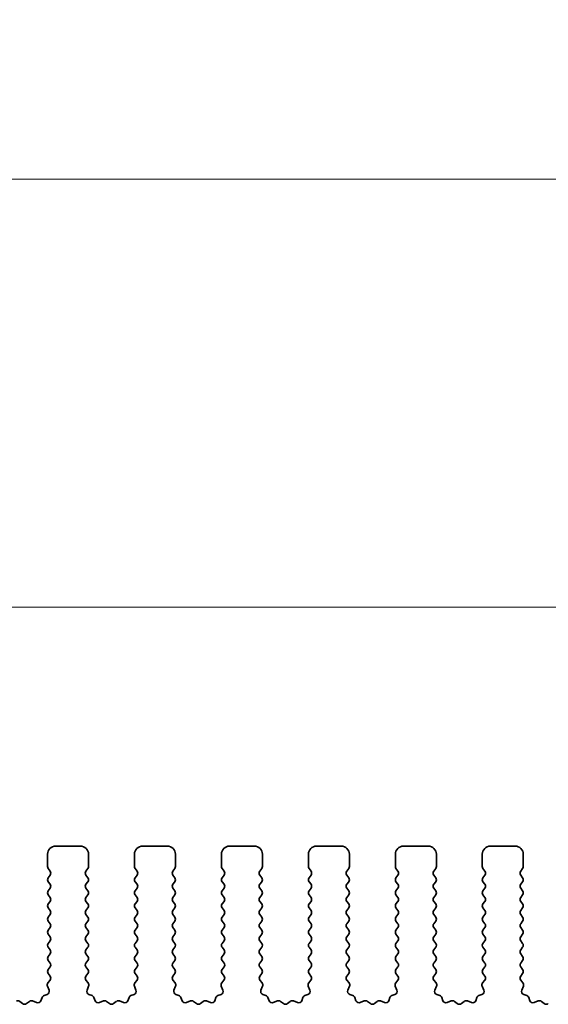
# Model space of a CAD drawing. Units: millimetres. Extents: x 0 to 4732, y 0 to 843.
# Drawn here: x 2489 to 2521, y 389 to 449 of the extents above; entities that cross this region are included whole.
import ezdxf

# ---------------------------------------------------------------- set-up
doc = ezdxf.new("R2010")
doc.units = ezdxf.units.MM
doc.header["$LTSCALE"] = 2
doc.layers.get('Defpoints').update_dxf_attribs({"lineweight": 25})
for name, color, linetype, lineweight in [('Dimension (ISO)', 7, 'Continuous', 18), ('Dimension (ISO) @ 1', 7, 'Continuous', 18), ('Visible (ISO)', 7, 'Continuous', 35)]:
    doc.layers.add(name, color=color, linetype=linetype, lineweight=lineweight)
doc.styles.add('Note Text (TK)', font='MS PGothic.ttf')
doc.dimstyles.new('Default - Method 1b (TK)', dxfattribs={"dimscale": 2, "dimtxt": 2.5, "dimasz": 2.5, "dimexe": 1, "dimexo": 1.5, "dimgap": 1, "dimtad": 1, "dimrnd": 1e-08, "dimdsep": 46, "dimtxsty": 'Note Text (TK)', "dimcen": 0.09, "dimdle": 5, "dimclrd": 100, "dimclre": 100, "dimclrt": 7, "dimadec": 1, "dimazin": 1, "dimtfac": 1, "dimtmove": 0, "dimatfit": 3, "dimfxl": 1, "dimtolj": 1, "dimlwd": -1, "dimlwe": -1, "dimarcsym": 0})

# ---------------------------------------------------------------- blocks, each defined once
blk = doc.blocks.new('*D36')
at = {"layer": 'Defpoints', "color": 0}
for p in [(2557.854, 438.812), (2372.854, 391.312), (2557.854, 391.312)]:
    blk.add_point(p, dxfattribs=at)
at = {"layer": 'Dimension (ISO)', "color": 100}
for p, q in [((2372.854, 395.062), (2372.854, 441.312)), ((2557.854, 395.062), (2557.854, 441.312)), ((2379.104, 438.812), (2551.604, 438.812))]:
    blk.add_line(p, q, dxfattribs=at)
for points in [[(2379.104, 439.853), (2379.104, 437.77), (2372.854, 438.812)], [(2551.604, 439.853), (2551.604, 437.77), (2557.854, 438.812)]]:
    blk.add_solid(points, dxfattribs=at)
at = {"layer": 'Dimension (ISO)', "color": 7, "insert": (2459.246, 444.437), "char_height": 6.25, "attachment_point": 4, "style": 'Note Text (TK)'}
blk.add_mtext('\\A1;185', dxfattribs=at)
blk = doc.blocks.new('*D37')
at = {"layer": 'Defpoints', "color": 0}
for p in [(2551.854, 412.724), (2378.854, 400.224), (2551.854, 400.224)]:
    blk.add_point(p, dxfattribs=at)
at = {"layer": 'Dimension (ISO)', "color": 100}
for p, q in [((2378.854, 403.974), (2378.854, 415.224)), ((2551.854, 403.974), (2551.854, 415.224)), ((2385.104, 412.724), (2545.604, 412.724))]:
    blk.add_line(p, q, dxfattribs=at)
for points in [[(2385.104, 413.766), (2385.104, 411.683), (2378.854, 412.724)], [(2545.604, 413.766), (2545.604, 411.683), (2551.854, 412.724)]]:
    blk.add_solid(points, dxfattribs=at)
at = {"layer": 'Dimension (ISO)', "color": 7, "insert": (2459.246, 418.349), "char_height": 6.25, "attachment_point": 4, "style": 'Note Text (TK)'}
blk.add_mtext('\\A1;173', dxfattribs=at)

msp = doc.modelspace()

# ---------------------------------------------------------------- linework, layer by layer
at = {"layer": 'Visible (ISO)'}
for p, q in [((2491.104, 398.1492), (2492.604, 398.1492)), ((2496.404, 398.1492), (2497.904, 398.1492)), ((2501.704, 398.1492), (2503.204, 398.1492)), ((2507.004, 398.1492), (2508.504, 398.1492)), ((2512.304, 398.1492), (2513.804, 398.1492)), ((2517.604, 398.1492), (2519.104, 398.1492)), ((2490.604, 396.8992), (2490.604, 397.6492)), ((2493.104, 397.6492), (2493.104, 396.8992)), ((2495.904, 396.8992), (2495.904, 397.6492)), ((2498.404, 397.6492), (2498.404, 396.8992)), ((2501.204, 396.8992), (2501.204, 397.6492)), ((2503.704, 397.6492), (2503.704, 396.8992)), ((2506.504, 396.8992), (2506.504, 397.6492)), ((2509.004, 397.6492), (2509.004, 396.8992)), ((2511.804, 396.8992), (2511.804, 397.6492)), ((2514.304, 397.6492), (2514.304, 396.8992)), ((2517.104, 396.8992), (2517.104, 397.6492)), ((2519.604, 397.6492), (2519.604, 396.8992)), ((2490.764, 396.6192), (2490.644, 396.7792)), ((2490.644, 396.2192), (2490.764, 396.3792)), ((2493.064, 396.7792), (2492.944, 396.6192)), ((2492.944, 396.3792), (2493.064, 396.2192)), ((2496.064, 396.6192), (2495.944, 396.7792)), ((2495.944, 396.2192), (2496.064, 396.3792)), ((2498.364, 396.7792), (2498.244, 396.6192)), ((2498.244, 396.3792), (2498.364, 396.2192)), ((2501.364, 396.6192), (2501.244, 396.7792)), ((2501.244, 396.2192), (2501.364, 396.3792)), ((2503.664, 396.7792), (2503.544, 396.6192)), ((2503.544, 396.3792), (2503.664, 396.2192)), ((2506.664, 396.6192), (2506.544, 396.7792)), ((2506.544, 396.2192), (2506.664, 396.3792)), ((2508.964, 396.7792), (2508.844, 396.6192)), ((2508.844, 396.3792), (2508.964, 396.2192)), ((2511.964, 396.6192), (2511.844, 396.7792)), ((2511.844, 396.2192), (2511.964, 396.3792)), ((2514.264, 396.7792), (2514.144, 396.6192)), ((2514.144, 396.3792), (2514.264, 396.2192)), ((2517.264, 396.6192), (2517.144, 396.7792)), ((2517.144, 396.2192), (2517.264, 396.3792)), ((2519.564, 396.7792), (2519.444, 396.6192)), ((2519.444, 396.3792), (2519.564, 396.2192)), ((2490.764, 395.8192), (2490.644, 395.9792)), ((2493.064, 395.9792), (2492.944, 395.8192)), ((2496.064, 395.8192), (2495.944, 395.9792)), ((2498.364, 395.9792), (2498.244, 395.8192)), ((2501.364, 395.8192), (2501.244, 395.9792)), ((2503.664, 395.9792), (2503.544, 395.8192)), ((2506.664, 395.8192), (2506.544, 395.9792)), ((2508.964, 395.9792), (2508.844, 395.8192)), ((2511.964, 395.8192), (2511.844, 395.9792)), ((2514.264, 395.9792), (2514.144, 395.8192)), ((2517.264, 395.8192), (2517.144, 395.9792)), ((2519.564, 395.9792), (2519.444, 395.8192)), ((2490.644, 395.4192), (2490.764, 395.5792)), ((2490.764, 395.0192), (2490.644, 395.1792)), ((2492.944, 395.5792), (2493.064, 395.4192)), ((2493.064, 395.1792), (2492.944, 395.0192)), ((2495.944, 395.4192), (2496.064, 395.5792)), ((2496.064, 395.0192), (2495.944, 395.1792)), ((2498.244, 395.5792), (2498.364, 395.4192)), ((2498.364, 395.1792), (2498.244, 395.0192)), ((2501.244, 395.4192), (2501.364, 395.5792)), ((2501.364, 395.0192), (2501.244, 395.1792)), ((2503.544, 395.5792), (2503.664, 395.4192)), ((2503.664, 395.1792), (2503.544, 395.0192)), ((2506.544, 395.4192), (2506.664, 395.5792)), ((2506.664, 395.0192), (2506.544, 395.1792)), ((2508.844, 395.5792), (2508.964, 395.4192)), ((2508.964, 395.1792), (2508.844, 395.0192)), ((2511.844, 395.4192), (2511.964, 395.5792)), ((2511.964, 395.0192), (2511.844, 395.1792)), ((2514.144, 395.5792), (2514.264, 395.4192)), ((2514.264, 395.1792), (2514.144, 395.0192)), ((2517.144, 395.4192), (2517.264, 395.5792)), ((2517.264, 395.0192), (2517.144, 395.1792)), ((2519.444, 395.5792), (2519.564, 395.4192)), ((2519.564, 395.1792), (2519.444, 395.0192)), ((2490.644, 394.6192), (2490.764, 394.7792)), ((2492.944, 394.7792), (2493.064, 394.6192)), ((2495.944, 394.6192), (2496.064, 394.7792)), ((2498.244, 394.7792), (2498.364, 394.6192)), ((2501.244, 394.6192), (2501.364, 394.7792)), ((2503.544, 394.7792), (2503.664, 394.6192)), ((2506.544, 394.6192), (2506.664, 394.7792)), ((2508.844, 394.7792), (2508.964, 394.6192)), ((2511.844, 394.6192), (2511.964, 394.7792)), ((2514.144, 394.7792), (2514.264, 394.6192)), ((2517.144, 394.6192), (2517.264, 394.7792)), ((2519.444, 394.7792), (2519.564, 394.6192)), ((2490.764, 394.2192), (2490.644, 394.3792)), ((2490.644, 393.8192), (2490.764, 393.9792)), ((2493.064, 394.3792), (2492.944, 394.2192)), ((2492.944, 393.9792), (2493.064, 393.8192)), ((2496.064, 394.2192), (2495.944, 394.3792)), ((2495.944, 393.8192), (2496.064, 393.9792)), ((2498.364, 394.3792), (2498.244, 394.2192)), ((2498.244, 393.9792), (2498.364, 393.8192)), ((2501.364, 394.2192), (2501.244, 394.3792)), ((2501.244, 393.8192), (2501.364, 393.9792)), ((2503.664, 394.3792), (2503.544, 394.2192)), ((2503.544, 393.9792), (2503.664, 393.8192)), ((2506.664, 394.2192), (2506.544, 394.3792)), ((2506.544, 393.8192), (2506.664, 393.9792)), ((2508.964, 394.3792), (2508.844, 394.2192)), ((2508.844, 393.9792), (2508.964, 393.8192)), ((2511.964, 394.2192), (2511.844, 394.3792)), ((2511.844, 393.8192), (2511.964, 393.9792)), ((2514.264, 394.3792), (2514.144, 394.2192)), ((2514.144, 393.9792), (2514.264, 393.8192)), ((2517.264, 394.2192), (2517.144, 394.3792)), ((2517.144, 393.8192), (2517.264, 393.9792)), ((2519.564, 394.3792), (2519.444, 394.2192)), ((2519.444, 393.9792), (2519.564, 393.8192)), ((2490.764, 393.4192), (2490.644, 393.5792)), ((2493.064, 393.5792), (2492.944, 393.4192)), ((2496.064, 393.4192), (2495.944, 393.5792)), ((2498.364, 393.5792), (2498.244, 393.4192)), ((2501.364, 393.4192), (2501.244, 393.5792)), ((2503.664, 393.5792), (2503.544, 393.4192)), ((2506.664, 393.4192), (2506.544, 393.5792)), ((2508.964, 393.5792), (2508.844, 393.4192)), ((2511.964, 393.4192), (2511.844, 393.5792)), ((2514.264, 393.5792), (2514.144, 393.4192)), ((2517.264, 393.4192), (2517.144, 393.5792)), ((2519.564, 393.5792), (2519.444, 393.4192)), ((2490.644, 393.0192), (2490.764, 393.1792)), ((2490.764, 392.6192), (2490.644, 392.7792)), ((2492.944, 393.1792), (2493.064, 393.0192)), ((2493.064, 392.7792), (2492.944, 392.6192)), ((2495.944, 393.0192), (2496.064, 393.1792)), ((2496.064, 392.6192), (2495.944, 392.7792)), ((2498.244, 393.1792), (2498.364, 393.0192)), ((2498.364, 392.7792), (2498.244, 392.6192)), ((2501.244, 393.0192), (2501.364, 393.1792)), ((2501.364, 392.6192), (2501.244, 392.7792)), ((2503.544, 393.1792), (2503.664, 393.0192)), ((2503.664, 392.7792), (2503.544, 392.6192)), ((2506.544, 393.0192), (2506.664, 393.1792)), ((2506.664, 392.6192), (2506.544, 392.7792)), ((2508.844, 393.1792), (2508.964, 393.0192)), ((2508.964, 392.7792), (2508.844, 392.6192)), ((2511.844, 393.0192), (2511.964, 393.1792)), ((2511.964, 392.6192), (2511.844, 392.7792)), ((2514.144, 393.1792), (2514.264, 393.0192)), ((2514.264, 392.7792), (2514.144, 392.6192)), ((2517.144, 393.0192), (2517.264, 393.1792)), ((2517.264, 392.6192), (2517.144, 392.7792)), ((2519.444, 393.1792), (2519.564, 393.0192)), ((2519.564, 392.7792), (2519.444, 392.6192)), ((2490.644, 392.2192), (2490.764, 392.3792)), ((2492.944, 392.3792), (2493.064, 392.2192)), ((2495.944, 392.2192), (2496.064, 392.3792)), ((2498.244, 392.3792), (2498.364, 392.2192)), ((2501.244, 392.2192), (2501.364, 392.3792)), ((2503.544, 392.3792), (2503.664, 392.2192)), ((2506.544, 392.2192), (2506.664, 392.3792)), ((2508.844, 392.3792), (2508.964, 392.2192)), ((2511.844, 392.2192), (2511.964, 392.3792)), ((2514.144, 392.3792), (2514.264, 392.2192)), ((2517.144, 392.2192), (2517.264, 392.3792)), ((2519.444, 392.3792), (2519.564, 392.2192)), ((2490.764, 391.8192), (2490.644, 391.9792)), ((2490.644, 391.4192), (2490.764, 391.5792)), ((2493.064, 391.9792), (2492.944, 391.8192)), ((2492.944, 391.5792), (2493.064, 391.4192)), ((2496.064, 391.8192), (2495.944, 391.9792)), ((2495.944, 391.4192), (2496.064, 391.5792)), ((2498.364, 391.9792), (2498.244, 391.8192)), ((2498.244, 391.5792), (2498.364, 391.4192)), ((2501.364, 391.8192), (2501.244, 391.9792)), ((2501.244, 391.4192), (2501.364, 391.5792)), ((2503.664, 391.9792), (2503.544, 391.8192)), ((2503.544, 391.5792), (2503.664, 391.4192)), ((2506.664, 391.8192), (2506.544, 391.9792)), ((2506.544, 391.4192), (2506.664, 391.5792)), ((2508.964, 391.9792), (2508.844, 391.8192)), ((2508.844, 391.5792), (2508.964, 391.4192)), ((2511.964, 391.8192), (2511.844, 391.9792)), ((2511.844, 391.4192), (2511.964, 391.5792)), ((2514.264, 391.9792), (2514.144, 391.8192)), ((2514.144, 391.5792), (2514.264, 391.4192)), ((2517.264, 391.8192), (2517.144, 391.9792)), ((2517.144, 391.4192), (2517.264, 391.5792)), ((2519.564, 391.9792), (2519.444, 391.8192)), ((2519.444, 391.5792), (2519.564, 391.4192)), ((2490.764, 391.0192), (2490.644, 391.1792)), ((2493.064, 391.1792), (2492.944, 391.0192)), ((2496.064, 391.0192), (2495.944, 391.1792)), ((2498.364, 391.1792), (2498.244, 391.0192)), ((2501.364, 391.0192), (2501.244, 391.1792)), ((2503.664, 391.1792), (2503.544, 391.0192)), ((2506.664, 391.0192), (2506.544, 391.1792)), ((2508.964, 391.1792), (2508.844, 391.0192)), ((2511.964, 391.0192), (2511.844, 391.1792)), ((2514.264, 391.1792), (2514.144, 391.0192)), ((2517.264, 391.0192), (2517.144, 391.1792)), ((2519.564, 391.1792), (2519.444, 391.0192)), ((2490.644, 390.6192), (2490.764, 390.7792)), ((2490.7624, 390.2215), (2490.644, 390.3792)), ((2492.944, 390.7792), (2493.064, 390.6192)), ((2493.064, 390.3792), (2492.9457, 390.2215)), ((2495.944, 390.6192), (2496.064, 390.7792)), ((2496.0624, 390.2215), (2495.944, 390.3792)), ((2498.244, 390.7792), (2498.364, 390.6192)), ((2498.364, 390.3792), (2498.2457, 390.2215)), ((2501.244, 390.6192), (2501.364, 390.7792)), ((2501.3624, 390.2215), (2501.244, 390.3792)), ((2503.544, 390.7792), (2503.664, 390.6192)), ((2503.664, 390.3792), (2503.5457, 390.2215)), ((2506.544, 390.6192), (2506.664, 390.7792)), ((2506.6624, 390.2215), (2506.544, 390.3792)), ((2508.844, 390.7792), (2508.964, 390.6192)), ((2508.964, 390.3792), (2508.8457, 390.2215)), ((2511.844, 390.6192), (2511.964, 390.7792)), ((2511.9624, 390.2215), (2511.844, 390.3792)), ((2514.144, 390.7792), (2514.264, 390.6192)), ((2514.264, 390.3792), (2514.1457, 390.2215)), ((2517.144, 390.6192), (2517.264, 390.7792)), ((2517.2624, 390.2215), (2517.144, 390.3792)), ((2519.444, 390.7792), (2519.564, 390.6192)), ((2519.564, 390.3792), (2519.4457, 390.2215)), ((2490.6247, 389.8044), (2490.7602, 389.9786)), ((2492.9478, 389.9786), (2493.0834, 389.8044)), ((2495.9247, 389.8044), (2496.0602, 389.9786)), ((2498.2478, 389.9786), (2498.3834, 389.8044)), ((2501.2247, 389.8044), (2501.3602, 389.9786)), ((2503.5478, 389.9786), (2503.6834, 389.8044)), ((2506.5247, 389.8044), (2506.6602, 389.9786)), ((2508.8478, 389.9786), (2508.9834, 389.8044)), ((2511.8247, 389.8044), (2511.9602, 389.9786)), ((2514.1478, 389.9786), (2514.2834, 389.8044)), ((2517.1247, 389.8044), (2517.2602, 389.9786)), ((2519.4478, 389.9786), (2519.5834, 389.8044)), ((2490.3906, 389.0301), (2490.5797, 389.1007)), ((2490.6953, 389.3628), (2490.597, 389.6069)), ((2493.1111, 389.6069), (2493.0128, 389.3628)), ((2493.1284, 389.1007), (2493.3175, 389.0301)), ((2495.6906, 389.0301), (2495.8797, 389.1007)), ((2495.9953, 389.3628), (2495.897, 389.6069)), ((2498.4111, 389.6069), (2498.3128, 389.3628)), ((2498.4284, 389.1007), (2498.6175, 389.0301)), ((2500.9906, 389.0301), (2501.1797, 389.1007)), ((2501.2953, 389.3628), (2501.197, 389.6069)), ((2503.7111, 389.6069), (2503.6128, 389.3628)), ((2503.7284, 389.1007), (2503.9175, 389.0301)), ((2506.2906, 389.0301), (2506.4797, 389.1007)), ((2506.5953, 389.3628), (2506.497, 389.6069)), ((2509.0111, 389.6069), (2508.9128, 389.3628)), ((2509.0284, 389.1007), (2509.2175, 389.0301)), ((2511.5906, 389.0301), (2511.7797, 389.1007)), ((2511.8953, 389.3628), (2511.797, 389.6069)), ((2514.3111, 389.6069), (2514.2128, 389.3628)), ((2514.3284, 389.1007), (2514.5175, 389.0301)), ((2516.8906, 389.0301), (2517.0797, 389.1007)), ((2517.1953, 389.3628), (2517.097, 389.6069)), ((2519.6111, 389.6069), (2519.5128, 389.3628)), ((2519.6284, 389.1007), (2519.8175, 389.0301)), ((2488.9092, 388.6786), (2489.0812, 388.5448)), ((2489.3268, 388.5448), (2489.4988, 388.6786)), ((2489.6963, 388.7063), (2489.9405, 388.608)), ((2490.2025, 388.7236), (2490.2731, 388.9127)), ((2493.4349, 388.9127), (2493.5055, 388.7236)), ((2493.7676, 388.608), (2494.0117, 388.7063)), ((2494.2092, 388.6786), (2494.3812, 388.5448)), ((2494.6268, 388.5448), (2494.7988, 388.6786)), ((2494.9963, 388.7063), (2495.2405, 388.608)), ((2495.5025, 388.7236), (2495.5731, 388.9127)), ((2498.7349, 388.9127), (2498.8055, 388.7236)), ((2499.0676, 388.608), (2499.3117, 388.7063)), ((2499.5092, 388.6786), (2499.6812, 388.5448)), ((2499.9268, 388.5448), (2500.0988, 388.6786)), ((2500.2963, 388.7063), (2500.5405, 388.608)), ((2500.8025, 388.7236), (2500.8731, 388.9127)), ((2504.0349, 388.9127), (2504.1055, 388.7236)), ((2504.3676, 388.608), (2504.6117, 388.7063)), ((2504.8092, 388.6786), (2504.9812, 388.5448)), ((2505.2268, 388.5448), (2505.3988, 388.6786)), ((2505.5963, 388.7063), (2505.8405, 388.608)), ((2506.1025, 388.7236), (2506.1731, 388.9127)), ((2509.3349, 388.9127), (2509.4055, 388.7236)), ((2509.6676, 388.608), (2509.9117, 388.7063)), ((2510.1092, 388.6786), (2510.2812, 388.5448)), ((2510.5268, 388.5448), (2510.6988, 388.6786)), ((2510.8963, 388.7063), (2511.1405, 388.608)), ((2511.4025, 388.7236), (2511.4731, 388.9127)), ((2514.6349, 388.9127), (2514.7055, 388.7236)), ((2514.9676, 388.608), (2515.2117, 388.7063)), ((2515.4092, 388.6786), (2515.5812, 388.5448)), ((2515.8268, 388.5448), (2515.9988, 388.6786)), ((2516.1963, 388.7063), (2516.4405, 388.608)), ((2516.7025, 388.7236), (2516.7731, 388.9127)), ((2519.9349, 388.9127), (2520.0055, 388.7236)), ((2520.2676, 388.608), (2520.5117, 388.7063)), ((2520.7092, 388.6786), (2520.8812, 388.5448))]:
    msp.add_line(p, q, dxfattribs=at)
for centre, radius, start, end in [((2491.104, 397.6492), 0.5, 90, 180), ((2492.604, 397.6492), 0.5, 0, 90), ((2496.404, 397.6492), 0.5, 90, 180), ((2497.904, 397.6492), 0.5, 0, 90), ((2501.704, 397.6492), 0.5, 90, 180), ((2503.204, 397.6492), 0.5, 0, 90), ((2507.004, 397.6492), 0.5, 90, 180), ((2508.504, 397.6492), 0.5, 0, 90), ((2512.304, 397.6492), 0.5, 90, 180), ((2513.804, 397.6492), 0.5, 0, 90), ((2517.604, 397.6492), 0.5, 90, 180), ((2519.104, 397.6492), 0.5, 0, 90), ((2490.804, 396.8992), 0.2, 180, 216.869898), ((2492.904, 396.8992), 0.2, 323.130102, 0), ((2496.104, 396.8992), 0.2, 180, 216.869898), ((2498.204, 396.8992), 0.2, 323.130102, 0), ((2501.404, 396.8992), 0.2, 180, 216.869898), ((2503.504, 396.8992), 0.2, 323.130102, 0), ((2506.704, 396.8992), 0.2, 180, 216.869898), ((2508.804, 396.8992), 0.2, 323.130102, 0), ((2512.004, 396.8992), 0.2, 180, 216.869898), ((2514.104, 396.8992), 0.2, 323.130102, 0), ((2517.304, 396.8992), 0.2, 180, 216.869898), ((2519.404, 396.8992), 0.2, 323.130102, 0), ((2490.604, 396.4992), 0.2, 323.130102, 36.869898), ((2493.104, 396.4992), 0.2, 143.130102, 216.869898), ((2495.904, 396.4992), 0.2, 323.130102, 36.869898), ((2498.404, 396.4992), 0.2, 143.130102, 216.869898), ((2501.204, 396.4992), 0.2, 323.130102, 36.869898), ((2503.704, 396.4992), 0.2, 143.130102, 216.869898), ((2506.504, 396.4992), 0.2, 323.130102, 36.869898), ((2509.004, 396.4992), 0.2, 143.130102, 216.869898), ((2511.804, 396.4992), 0.2, 323.130102, 36.869898), ((2514.304, 396.4992), 0.2, 143.130102, 216.869898), ((2517.104, 396.4992), 0.2, 323.130102, 36.869898), ((2519.604, 396.4992), 0.2, 143.130102, 216.869898), ((2490.804, 396.0992), 0.2, 143.130102, 216.869898), ((2490.604, 395.6992), 0.2, 323.130102, 36.869898), ((2493.104, 395.6992), 0.2, 143.130102, 216.869898), ((2492.904, 396.0992), 0.2, 323.130102, 36.869898), ((2496.104, 396.0992), 0.2, 143.130102, 216.869898), ((2495.904, 395.6992), 0.2, 323.130102, 36.869898), ((2498.404, 395.6992), 0.2, 143.130102, 216.869898), ((2498.204, 396.0992), 0.2, 323.130102, 36.869898), ((2501.404, 396.0992), 0.2, 143.130102, 216.869898), ((2501.204, 395.6992), 0.2, 323.130102, 36.869898), ((2503.704, 395.6992), 0.2, 143.130102, 216.869898), ((2503.504, 396.0992), 0.2, 323.130102, 36.869898), ((2506.704, 396.0992), 0.2, 143.130102, 216.869898), ((2506.504, 395.6992), 0.2, 323.130102, 36.869898), ((2509.004, 395.6992), 0.2, 143.130102, 216.869898), ((2508.804, 396.0992), 0.2, 323.130102, 36.869898), ((2512.004, 396.0992), 0.2, 143.130102, 216.869898), ((2511.804, 395.6992), 0.2, 323.130102, 36.869898), ((2514.304, 395.6992), 0.2, 143.130102, 216.869898), ((2514.104, 396.0992), 0.2, 323.130102, 36.869898), ((2517.304, 396.0992), 0.2, 143.130102, 216.869898), ((2517.104, 395.6992), 0.2, 323.130102, 36.869898), ((2519.604, 395.6992), 0.2, 143.130102, 216.869898), ((2519.404, 396.0992), 0.2, 323.130102, 36.869898), ((2490.804, 395.2992), 0.2, 143.130102, 216.869898), ((2492.904, 395.2992), 0.2, 323.130102, 36.869898), ((2496.104, 395.2992), 0.2, 143.130102, 216.869898), ((2498.204, 395.2992), 0.2, 323.130102, 36.869898), ((2501.404, 395.2992), 0.2, 143.130102, 216.869898), ((2503.504, 395.2992), 0.2, 323.130102, 36.869898), ((2506.704, 395.2992), 0.2, 143.130102, 216.869898), ((2508.804, 395.2992), 0.2, 323.130102, 36.869898), ((2512.004, 395.2992), 0.2, 143.130102, 216.869898), ((2514.104, 395.2992), 0.2, 323.130102, 36.869898), ((2517.304, 395.2992), 0.2, 143.130102, 216.869898), ((2519.404, 395.2992), 0.2, 323.130102, 36.869898), ((2490.804, 394.4992), 0.2, 143.130102, 216.869898), ((2490.604, 394.8992), 0.2, 323.130102, 36.869898), ((2493.104, 394.8992), 0.2, 143.130102, 216.869898), ((2492.904, 394.4992), 0.2, 323.130102, 36.869898), ((2496.104, 394.4992), 0.2, 143.130102, 216.869898), ((2495.904, 394.8992), 0.2, 323.130102, 36.869898), ((2498.404, 394.8992), 0.2, 143.130102, 216.869898), ((2498.204, 394.4992), 0.2, 323.130102, 36.869898), ((2501.404, 394.4992), 0.2, 143.130102, 216.869898), ((2501.204, 394.8992), 0.2, 323.130102, 36.869898), ((2503.704, 394.8992), 0.2, 143.130102, 216.869898), ((2503.504, 394.4992), 0.2, 323.130102, 36.869898), ((2506.704, 394.4992), 0.2, 143.130102, 216.869898), ((2506.504, 394.8992), 0.2, 323.130102, 36.869898), ((2509.004, 394.8992), 0.2, 143.130102, 216.869898), ((2508.804, 394.4992), 0.2, 323.130102, 36.869898), ((2512.004, 394.4992), 0.2, 143.130102, 216.869898), ((2511.804, 394.8992), 0.2, 323.130102, 36.869898), ((2514.304, 394.8992), 0.2, 143.130102, 216.869898), ((2514.104, 394.4992), 0.2, 323.130102, 36.869898), ((2517.304, 394.4992), 0.2, 143.130102, 216.869898), ((2517.104, 394.8992), 0.2, 323.130102, 36.869898), ((2519.604, 394.8992), 0.2, 143.130102, 216.869898), ((2519.404, 394.4992), 0.2, 323.130102, 36.869898), ((2490.604, 394.0992), 0.2, 323.130102, 36.869898), ((2493.104, 394.0992), 0.2, 143.130102, 216.869898), ((2495.904, 394.0992), 0.2, 323.130102, 36.869898), ((2498.404, 394.0992), 0.2, 143.130102, 216.869898), ((2501.204, 394.0992), 0.2, 323.130102, 36.869898), ((2503.704, 394.0992), 0.2, 143.130102, 216.869898), ((2506.504, 394.0992), 0.2, 323.130102, 36.869898), ((2509.004, 394.0992), 0.2, 143.130102, 216.869898), ((2511.804, 394.0992), 0.2, 323.130102, 36.869898), ((2514.304, 394.0992), 0.2, 143.130102, 216.869898), ((2517.104, 394.0992), 0.2, 323.130102, 36.869898), ((2519.604, 394.0992), 0.2, 143.130102, 216.869898), ((2490.804, 393.6992), 0.2, 143.130102, 216.869898), ((2490.604, 393.2992), 0.2, 323.130102, 36.869898), ((2493.104, 393.2992), 0.2, 143.130102, 216.869898), ((2492.904, 393.6992), 0.2, 323.130102, 36.869898), ((2496.104, 393.6992), 0.2, 143.130102, 216.869898), ((2495.904, 393.2992), 0.2, 323.130102, 36.869898), ((2498.404, 393.2992), 0.2, 143.130102, 216.869898), ((2498.204, 393.6992), 0.2, 323.130102, 36.869898), ((2501.404, 393.6992), 0.2, 143.130102, 216.869898), ((2501.204, 393.2992), 0.2, 323.130102, 36.869898), ((2503.704, 393.2992), 0.2, 143.130102, 216.869898), ((2503.504, 393.6992), 0.2, 323.130102, 36.869898), ((2506.704, 393.6992), 0.2, 143.130102, 216.869898), ((2506.504, 393.2992), 0.2, 323.130102, 36.869898), ((2509.004, 393.2992), 0.2, 143.130102, 216.869898), ((2508.804, 393.6992), 0.2, 323.130102, 36.869898), ((2512.004, 393.6992), 0.2, 143.130102, 216.869898), ((2511.804, 393.2992), 0.2, 323.130102, 36.869898), ((2514.304, 393.2992), 0.2, 143.130102, 216.869898), ((2514.104, 393.6992), 0.2, 323.130102, 36.869898), ((2517.304, 393.6992), 0.2, 143.130102, 216.869898), ((2517.104, 393.2992), 0.2, 323.130102, 36.869898), ((2519.604, 393.2992), 0.2, 143.130102, 216.869898), ((2519.404, 393.6992), 0.2, 323.130102, 36.869898), ((2490.804, 392.8992), 0.2, 143.130102, 216.869898), ((2492.904, 392.8992), 0.2, 323.130102, 36.869898), ((2496.104, 392.8992), 0.2, 143.130102, 216.869898), ((2498.204, 392.8992), 0.2, 323.130102, 36.869898), ((2501.404, 392.8992), 0.2, 143.130102, 216.869898), ((2503.504, 392.8992), 0.2, 323.130102, 36.869898), ((2506.704, 392.8992), 0.2, 143.130102, 216.869898), ((2508.804, 392.8992), 0.2, 323.130102, 36.869898), ((2512.004, 392.8992), 0.2, 143.130102, 216.869898), ((2514.104, 392.8992), 0.2, 323.130102, 36.869898), ((2517.304, 392.8992), 0.2, 143.130102, 216.869898), ((2519.404, 392.8992), 0.2, 323.130102, 36.869898), ((2490.804, 392.0992), 0.2, 143.130102, 216.869898), ((2490.604, 392.4992), 0.2, 323.130102, 36.869898), ((2493.104, 392.4992), 0.2, 143.130102, 216.869898), ((2492.904, 392.0992), 0.2, 323.130102, 36.869898), ((2496.104, 392.0992), 0.2, 143.130102, 216.869898), ((2495.904, 392.4992), 0.2, 323.130102, 36.869898), ((2498.404, 392.4992), 0.2, 143.130102, 216.869898), ((2498.204, 392.0992), 0.2, 323.130102, 36.869898), ((2501.404, 392.0992), 0.2, 143.130102, 216.869898), ((2501.204, 392.4992), 0.2, 323.130102, 36.869898), ((2503.704, 392.4992), 0.2, 143.130102, 216.869898), ((2503.504, 392.0992), 0.2, 323.130102, 36.869898), ((2506.704, 392.0992), 0.2, 143.130102, 216.869898), ((2506.504, 392.4992), 0.2, 323.130102, 36.869898), ((2509.004, 392.4992), 0.2, 143.130102, 216.869898), ((2508.804, 392.0992), 0.2, 323.130102, 36.869898), ((2512.004, 392.0992), 0.2, 143.130102, 216.869898), ((2511.804, 392.4992), 0.2, 323.130102, 36.869898), ((2514.304, 392.4992), 0.2, 143.130102, 216.869898), ((2514.104, 392.0992), 0.2, 323.130102, 36.869898), ((2517.304, 392.0992), 0.2, 143.130102, 216.869898), ((2517.104, 392.4992), 0.2, 323.130102, 36.869898), ((2519.604, 392.4992), 0.2, 143.130102, 216.869898), ((2519.404, 392.0992), 0.2, 323.130102, 36.869898), ((2490.604, 391.6992), 0.2, 323.130102, 36.869898), ((2493.104, 391.6992), 0.2, 143.130102, 216.869898), ((2495.904, 391.6992), 0.2, 323.130102, 36.869898), ((2498.404, 391.6992), 0.2, 143.130102, 216.869898), ((2501.204, 391.6992), 0.2, 323.130102, 36.869898), ((2503.704, 391.6992), 0.2, 143.130102, 216.869898), ((2506.504, 391.6992), 0.2, 323.130102, 36.869898), ((2509.004, 391.6992), 0.2, 143.130102, 216.869898), ((2511.804, 391.6992), 0.2, 323.130102, 36.869898), ((2514.304, 391.6992), 0.2, 143.130102, 216.869898), ((2517.104, 391.6992), 0.2, 323.130102, 36.869898), ((2519.604, 391.6992), 0.2, 143.130102, 216.869898), ((2490.804, 391.2992), 0.2, 143.130102, 216.869898), ((2490.604, 390.8992), 0.2, 323.130102, 36.869898), ((2493.104, 390.8992), 0.2, 143.130102, 216.869898), ((2492.904, 391.2992), 0.2, 323.130102, 36.869898), ((2496.104, 391.2992), 0.2, 143.130102, 216.869898), ((2495.904, 390.8992), 0.2, 323.130102, 36.869898), ((2498.404, 390.8992), 0.2, 143.130102, 216.869898), ((2498.204, 391.2992), 0.2, 323.130102, 36.869898), ((2501.404, 391.2992), 0.2, 143.130102, 216.869898), ((2501.204, 390.8992), 0.2, 323.130102, 36.869898), ((2503.704, 390.8992), 0.2, 143.130102, 216.869898), ((2503.504, 391.2992), 0.2, 323.130102, 36.869898), ((2506.704, 391.2992), 0.2, 143.130102, 216.869898), ((2506.504, 390.8992), 0.2, 323.130102, 36.869898), ((2509.004, 390.8992), 0.2, 143.130102, 216.869898), ((2508.804, 391.2992), 0.2, 323.130102, 36.869898), ((2512.004, 391.2992), 0.2, 143.130102, 216.869898), ((2511.804, 390.8992), 0.2, 323.130102, 36.869898), ((2514.304, 390.8992), 0.2, 143.130102, 216.869898), ((2514.104, 391.2992), 0.2, 323.130102, 36.869898), ((2517.304, 391.2992), 0.2, 143.130102, 216.869898), ((2517.104, 390.8992), 0.2, 323.130102, 36.869898), ((2519.604, 390.8992), 0.2, 143.130102, 216.869898), ((2519.404, 391.2992), 0.2, 323.130102, 36.869898), ((2490.804, 390.4992), 0.2, 143.130102, 216.869898), ((2492.904, 390.4992), 0.2, 323.130102, 36.869898), ((2496.104, 390.4992), 0.2, 143.130102, 216.869898), ((2498.204, 390.4992), 0.2, 323.130102, 36.869898), ((2501.404, 390.4992), 0.2, 143.130102, 216.869898), ((2503.504, 390.4992), 0.2, 323.130102, 36.869898), ((2506.704, 390.4992), 0.2, 143.130102, 216.869898), ((2508.804, 390.4992), 0.2, 323.130102, 36.869898), ((2512.004, 390.4992), 0.2, 143.130102, 216.869898), ((2514.104, 390.4992), 0.2, 323.130102, 36.869898), ((2517.304, 390.4992), 0.2, 143.130102, 216.869898), ((2519.404, 390.4992), 0.2, 323.130102, 36.869898), ((2490.7825, 389.6816), 0.2, 142.118188, 201.930223), ((2490.6024, 390.1015), 0.2, 322.118188, 36.869898), ((2493.1057, 390.1015), 0.2, 143.130102, 217.881812), ((2492.9255, 389.6816), 0.2, 338.069777, 37.881812), ((2496.0825, 389.6816), 0.2, 142.118188, 201.930223), ((2495.9024, 390.1015), 0.2, 322.118188, 36.869898), ((2498.4057, 390.1015), 0.2, 143.130102, 217.881812), ((2498.2255, 389.6816), 0.2, 338.069777, 37.881812), ((2501.3825, 389.6816), 0.2, 142.118188, 201.930223), ((2501.2024, 390.1015), 0.2, 322.118188, 36.869898), ((2503.7057, 390.1015), 0.2, 143.130102, 217.881812), ((2503.5255, 389.6816), 0.2, 338.069777, 37.881812), ((2506.6825, 389.6816), 0.2, 142.118188, 201.930223), ((2506.5024, 390.1015), 0.2, 322.118188, 36.869898), ((2509.0057, 390.1015), 0.2, 143.130102, 217.881812), ((2508.8255, 389.6816), 0.2, 338.069777, 37.881812), ((2511.9825, 389.6816), 0.2, 142.118188, 201.930223), ((2511.8024, 390.1015), 0.2, 322.118188, 36.869898), ((2514.3057, 390.1015), 0.2, 143.130102, 217.881812), ((2514.1255, 389.6816), 0.2, 338.069777, 37.881812), ((2517.2825, 389.6816), 0.2, 142.118188, 201.930223), ((2517.1024, 390.1015), 0.2, 322.118188, 36.869898), ((2519.6057, 390.1015), 0.2, 143.130102, 217.881812), ((2519.4255, 389.6816), 0.2, 338.069777, 37.881812), ((2490.4605, 388.8427), 0.2, 110.469767, 159.530233), ((2490.5097, 389.2881), 0.2, 290.469767, 21.930223), ((2493.1983, 389.2881), 0.2, 158.069777, 249.530233), ((2493.2475, 388.8427), 0.2, 20.469767, 69.530233), ((2495.7605, 388.8427), 0.2, 110.469767, 159.530233), ((2495.8097, 389.2881), 0.2, 290.469767, 21.930223), ((2498.4983, 389.2881), 0.2, 158.069777, 249.530233), ((2498.5475, 388.8427), 0.2, 20.469767, 69.530233), ((2501.0605, 388.8427), 0.2, 110.469767, 159.530233), ((2501.1097, 389.2881), 0.2, 290.469767, 21.930223), ((2503.7983, 389.2881), 0.2, 158.069777, 249.530233), ((2503.8475, 388.8427), 0.2, 20.469767, 69.530233), ((2506.3605, 388.8427), 0.2, 110.469767, 159.530233), ((2506.4097, 389.2881), 0.2, 290.469767, 21.930223), ((2509.0983, 389.2881), 0.2, 158.069777, 249.530233), ((2509.1475, 388.8427), 0.2, 20.469767, 69.530233), ((2511.6605, 388.8427), 0.2, 110.469767, 159.530233), ((2511.7097, 389.2881), 0.2, 290.469767, 21.930223), ((2514.3983, 389.2881), 0.2, 158.069777, 249.530233), ((2514.4475, 388.8427), 0.2, 20.469767, 69.530233), ((2516.9605, 388.8427), 0.2, 110.469767, 159.530233), ((2517.0097, 389.2881), 0.2, 290.469767, 21.930223), ((2519.6983, 389.2881), 0.2, 158.069777, 249.530233), ((2519.7475, 388.8427), 0.2, 20.469767, 69.530233), ((2488.7864, 388.5207), 0.2, 52.118188, 111.930223), ((2489.204, 388.7026), 0.2, 232.118188, 307.881812), ((2489.6217, 388.5207), 0.2, 68.069777, 127.881812), ((2490.0152, 388.7935), 0.2, 248.069777, 339.530233), ((2493.6929, 388.7935), 0.2, 200.469767, 291.930223), ((2494.0864, 388.5207), 0.2, 52.118188, 111.930223), ((2494.504, 388.7026), 0.2, 232.118188, 307.881812), ((2494.9217, 388.5207), 0.2, 68.069777, 127.881812), ((2495.3152, 388.7935), 0.2, 248.069777, 339.530233), ((2498.9929, 388.7935), 0.2, 200.469767, 291.930223), ((2499.3864, 388.5207), 0.2, 52.118188, 111.930223), ((2499.804, 388.7026), 0.2, 232.118188, 307.881812), ((2500.2217, 388.5207), 0.2, 68.069777, 127.881812), ((2500.6152, 388.7935), 0.2, 248.069777, 339.530233), ((2504.2929, 388.7935), 0.2, 200.469767, 291.930223), ((2504.6864, 388.5207), 0.2, 52.118188, 111.930223), ((2505.104, 388.7026), 0.2, 232.118188, 307.881812), ((2505.5217, 388.5207), 0.2, 68.069777, 127.881812), ((2505.9152, 388.7935), 0.2, 248.069777, 339.530233), ((2509.5929, 388.7935), 0.2, 200.469767, 291.930223), ((2509.9864, 388.5207), 0.2, 52.118188, 111.930223), ((2510.404, 388.7026), 0.2, 232.118188, 307.881812), ((2510.8217, 388.5207), 0.2, 68.069777, 127.881812), ((2511.2152, 388.7935), 0.2, 248.069777, 339.530233), ((2514.8929, 388.7935), 0.2, 200.469767, 291.930223), ((2515.2864, 388.5207), 0.2, 52.118188, 111.930223), ((2515.704, 388.7026), 0.2, 232.118188, 307.881812), ((2516.1217, 388.5207), 0.2, 68.069777, 127.881812), ((2516.5152, 388.7935), 0.2, 248.069777, 339.530233), ((2520.1929, 388.7935), 0.2, 200.469767, 291.930223), ((2520.5864, 388.5207), 0.2, 52.118188, 111.930223), ((2521.004, 388.7026), 0.2, 232.118188, 307.881812)]:
    msp.add_arc(centre, radius, start, end, dxfattribs=at)

# ---------------------------------------------------------------- dimensions: what is measured, and where the dimension line sits
at = {"layer": 'Dimension (ISO) @ 1', "color": 100}
dim = msp.add_linear_dim(base=(2557.854, 438.8116), p1=(2372.854, 391.3116), p2=(2557.854, 391.3116), dimstyle='Default - Method 1b (TK)', override={"dimscale": 1, "dimtxt": 6.25, "dimasz": 6.25, "dimexe": 2.5, "dimexo": 3.75, "dimgap": 2.5, "dimdec": 2, "dimcen": 0.225, "dimtol": 0, "dimlim": 0, "dimtp": 0, "dimtm": 0, "dimtdec": 2, "dimtix": 0, "dimtofl": 0, "dimtmove": 0, "dimatfit": 1}, dxfattribs=at)
dim.commit()
dim.dimension.update_dxf_attribs({"geometry": '*D36', "text_midpoint": (2465.354, 438.8116), "dimtype": 128})
dim = msp.add_linear_dim(base=(2551.854, 412.7242), p1=(2378.854, 400.2242), p2=(2551.854, 400.2242), angle=180, dimstyle='Default - Method 1b (TK)', override={"dimscale": 1, "dimtxt": 6.25, "dimasz": 6.25, "dimexe": 2.5, "dimexo": 3.75, "dimgap": 2.5, "dimdec": 2, "dimcen": 0.225, "dimtol": 0, "dimlim": 0, "dimtp": 0, "dimtm": 0, "dimtdec": 2, "dimtix": 0, "dimtofl": 0, "dimtmove": 0, "dimatfit": 1}, dxfattribs=at)
dim.commit()
dim.dimension.update_dxf_attribs({"geometry": '*D37', "text_midpoint": (2465.354, 412.7242), "dimtype": 128})

doc.saveas('drawing.dxf')
